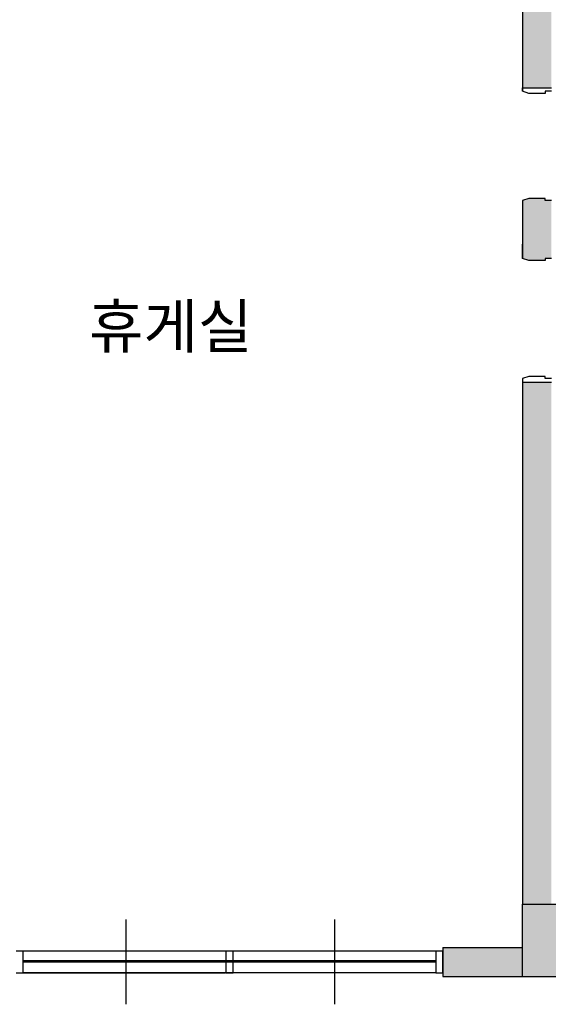
# Model space of a CAD drawing. Units: millimetres. Extents: x 5582867 to 5646875, y -1390896 to -1083722.
# Drawn here: x 5627196 to 5630849, y -1252765 to -1245963 of the extents above; entities that cross this region are included whole.
import ezdxf

# ---------------------------------------------------------------- set-up
doc = ezdxf.new("R2010")
doc.units = ezdxf.units.MM
doc.header["$LTSCALE"] = 200
doc.header["$MEASUREMENT"] = 0
doc.layers.get('0').update_dxf_attribs({"linetype": 'CONTINUOUS'})
doc.styles.add('Legend', font='calibri.ttf')

msp = doc.modelspace()

# ---------------------------------------------------------------- hatches: boundary and pattern name
h = msp.add_hatch(color=256)
h.paths.add_polyline_path([(5627096, -1235233.8), (5626496, -1235233.8), (5626496, -1235333.8), (5626996, -1235333.8), (5626996, -1240372.9), (5627096, -1240372.9)])
h.paths.add_polyline_path([(5628671, -1240372.9), (5628122.5, -1240372.9), (5628122.5, -1240572.9), (5628671, -1240572.9)])
h.paths.add_polyline_path([(5631121, -1240072.9), (5630671, -1240072.9), (5630671, -1240572.9), (5631121, -1240572.9)])
h.paths.add_polyline_path([(5635496, -1231872.9), (5635296, -1231872.9), (5635296, -1240072.9), (5635496, -1240072.9)])
h.paths.add_polyline_path([(5635496, -1240572.9), (5635296, -1240572.9), (5635296, -1241442.2), (5635496, -1241442.2)])
h.paths.add_polyline_path([(5635171, -1240372.9), (5635071, -1240372.9), (5635071, -1240572.9), (5635171, -1240572.9)])
h.paths.add_polyline_path([(5637796, -1240372.9), (5635621, -1240372.9), (5635621, -1240572.9), (5637596, -1240572.9), (5637596, -1243372.9), (5635621, -1243372.9), (5635621, -1243572.9), (5637796, -1243572.9)])
h.paths.add_polyline_path([(5635621, -1243372.9), (5635171, -1243372.9), (5635171, -1243872.9), (5635621, -1243872.9)])
h.paths.add_polyline_path([(5635496, -1242732.2), (5635296, -1242732.2), (5635296, -1243372.9), (5635496, -1243372.9)])
h.paths.add_polyline_path([(5635171, -1243372.9), (5633487.9, -1243372.9), (5633487.9, -1243397.9), (5633489.2, -1243397.9), (5633489.2, -1243547.9), (5633487.9, -1243547.9), (5633487.9, -1243572.9), (5635171, -1243572.9)])
h.paths.add_polyline_path([(5631689.2, -1243372.9), (5631121, -1243372.9), (5631121, -1243572.9), (5631689.2, -1243572.9)])
h.paths.add_polyline_path([(5631121, -1243372.9), (5630671, -1243372.9), (5630671, -1243872.9), (5631121, -1243872.9)])
h.paths.add_polyline_path([(5630871, -1243872.9), (5630671, -1243872.9), (5630671, -1246432.9), (5630871, -1246432.9)])
h = msp.add_hatch(color=256)
h.paths.add_polyline_path([(5630871, -1248467.9), (5630671, -1248467.9), (5630671, -1252072.9), (5630871, -1252072.9)])
h.paths.add_polyline_path([(5630671, -1252372.9), (5630121, -1252372.9), (5630121, -1252572.9), (5630671, -1252572.9)])
h.paths.add_polyline_path([(5631121, -1252072.9), (5630671, -1252072.9), (5630671, -1252572.9), (5631121, -1252572.9)])
h.paths.add_polyline_path([(5631671, -1252372.9), (5631121, -1252372.9), (5631121, -1252572.9), (5631671, -1252572.9)])
h.paths.add_polyline_path([(5635171, -1252372.9), (5634621, -1252372.9), (5634621, -1252572.9), (5635171, -1252572.9)])
h.paths.add_polyline_path([(5635621, -1252072.9), (5635171, -1252072.9), (5635171, -1252572.9), (5635621, -1252572.9)])
h.paths.add_polyline_path([(5635496, -1243872.9), (5635296, -1243872.9), (5635296, -1252072.9), (5635496, -1252072.9)])
msp.add_hatch(color=256).paths.add_polyline_path([(5630871, -1247212.9), (5630828, -1247212.9), (5630828, -1247197.9), (5630714, -1247197.9), (5630671, -1247212.9), (5630671, -1247312.9), (5630671, -1247612.9), (5630714, -1247627.9), (5630828, -1247627.9), (5630828, -1247612.9), (5630871, -1247612.9), (5630871, -1247512.9)])

# ---------------------------------------------------------------- linework, layer by layer
for p, q in [((5630671, -1243872.9), (5630671, -1246457.9)), ((5630671, -1246457.9), (5630671, -1246432.9)), ((5630671, -1246432.9), (5630871, -1246432.9)), ((5630714, -1246472.9), (5630671, -1246457.9)), ((5630828, -1246472.9), (5630714, -1246472.9)), ((5630871, -1246457.9), (5630828, -1246457.9)), ((5630828, -1246457.9), (5630828, -1246472.9)), ((5630714, -1247197.9), (5630671, -1247212.9)), ((5630671, -1247212.9), (5630671, -1247612.9)), ((5630671, -1247212.9), (5630671, -1247312.9)), ((5630828, -1247197.9), (5630714, -1247197.9)), ((5630828, -1247212.9), (5630828, -1247197.9)), ((5630871, -1247212.9), (5630828, -1247212.9)), ((5630671, -1247612.9), (5630671, -1247512.9)), ((5630714, -1247627.9), (5630671, -1247612.9)), ((5630828, -1247627.9), (5630714, -1247627.9)), ((5630871, -1247612.9), (5630828, -1247612.9)), ((5630828, -1247612.9), (5630828, -1247627.9)), ((5630714, -1248427.9), (5630671, -1248442.9)), ((5630671, -1248442.9), (5630671, -1252072.9)), ((5630671, -1248442.9), (5630671, -1248467.9)), ((5630671, -1248467.9), (5630871, -1248467.9)), ((5630828, -1248427.9), (5630714, -1248427.9)), ((5630828, -1248442.9), (5630828, -1248427.9)), ((5630871, -1248442.9), (5630828, -1248442.9)), ((5630671, -1252572.9), (5630671, -1252072.9)), ((5630671, -1252072.9), (5631121, -1252072.9)), ((5630671, -1252572.9), (5630671, -1252072.9)), ((5630671, -1252072.9), (5631121, -1252072.9)), ((5627929, -1252180.4), (5627929, -1252765.4)), ((5629371.7, -1252180.4), (5629371.7, -1252765.4)), ((5627221, -1252397.9), (5627171, -1252397.9)), ((5630071, -1252397.9), (5627221, -1252397.9)), ((5627221, -1252547.9), (5627221, -1252397.9)), ((5628671, -1252397.9), (5628621, -1252397.9)), ((5628621, -1252397.9), (5628621, -1252547.9)), ((5628671, -1252547.9), (5628671, -1252397.9)), ((5630121, -1252397.9), (5630071, -1252397.9)), ((5630071, -1252397.9), (5630071, -1252547.9)), ((5630121, -1252397.9), (5630071, -1252397.9)), ((5630071, -1252397.9), (5630071, -1252547.9)), ((5630121, -1252372.9), (5630121, -1252572.9)), ((5630121, -1252372.9), (5630671, -1252372.9)), ((5630121, -1252372.9), (5630121, -1252572.9)), ((5630121, -1252372.9), (5630671, -1252372.9)), ((5630121, -1252547.9), (5630121, -1252397.9)), ((5630121, -1252547.9), (5630121, -1252397.9)), ((5627221, -1252462.9), (5630071, -1252462.9)), ((5627221, -1252472.9), (5630071, -1252472.9)), ((5627171, -1252547.9), (5627221, -1252547.9)), ((5630071, -1252547.9), (5627221, -1252547.9)), ((5627221, -1252547.9), (5628616, -1252547.9)), ((5628621, -1252547.9), (5628671, -1252547.9)), ((5630071, -1252547.9), (5630121, -1252547.9)), ((5630071, -1252547.9), (5630121, -1252547.9)), ((5630121, -1252572.9), (5630671, -1252572.9)), ((5630121, -1252572.9), (5630671, -1252572.9)), ((5630671, -1252572.9), (5631121, -1252572.9)), ((5630671, -1252572.9), (5631121, -1252572.9))]:
    msp.add_line(p, q)

# ---------------------------------------------------------------- texts
at = {"style": 'Legend'}
msp.add_text('휴게실', height=300, dxfattribs=at).set_placement((5627674.8, -1248231.7))

doc.saveas('drawing.dxf')
